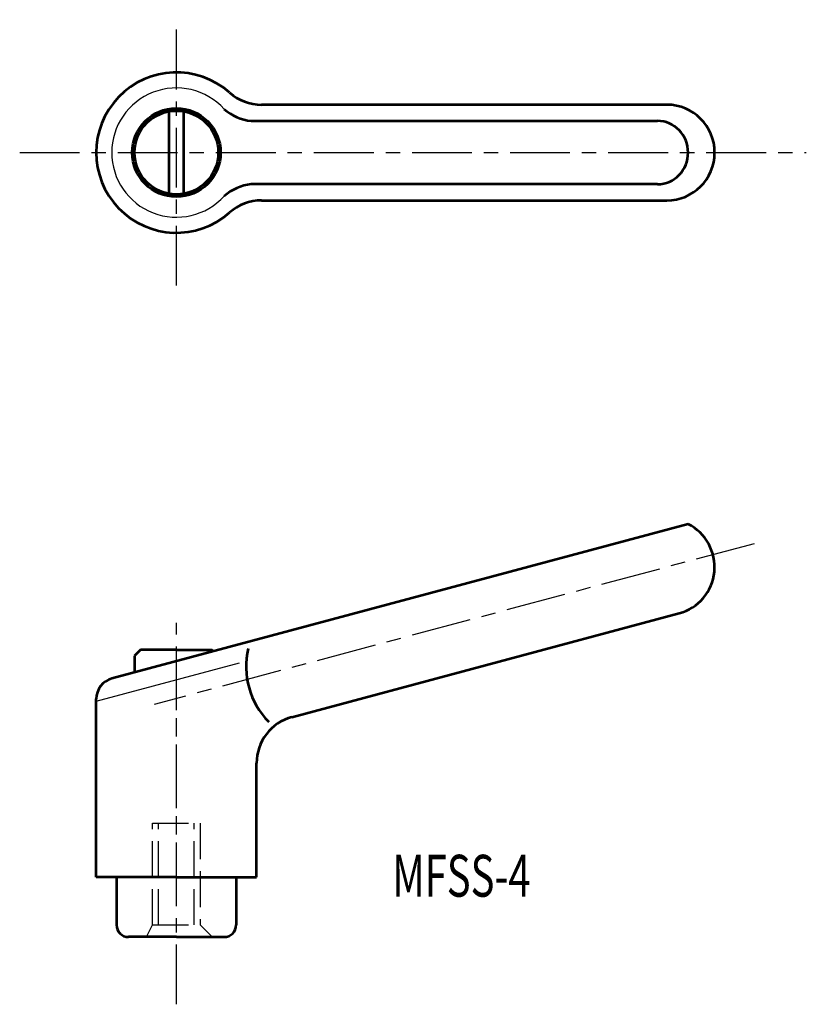
# Model space of a CAD drawing. Extents: x 166.9 to 232.7, y 127.4 to 209.7.
import ezdxf

# ---------------------------------------------------------------- set-up
doc = ezdxf.new("R2010")
doc.units = 0
doc.linetypes.add('ITTEN1', pattern=[8.2, 5, -1, 1.2, -1])
doc.linetypes.add('TENSEN', pattern=[4, 3, -1])
doc.layers.get('0').update_dxf_attribs({"linetype": 'CONTINUOUS', "lineweight": 30})
for name, color, linetype, lineweight in [('1', 1, 'ITTEN1', 30), ('2', 7, 'TENSEN', 30), ('3', 5, 'CONTINUOUS', 53)]:
    doc.layers.add(name, color=color, linetype=linetype, lineweight=lineweight)
doc.styles.add('BIGFONT', font='txt.shx', dxfattribs={"width": 0.7, "height": 3.5, "bigfont": 'bigfont.shx'})

msp = doc.modelspace()

# ---------------------------------------------------------------- linework, layer by layer
msp.add_line((173.3, 152.71), (185.288, 155.922))
msp.add_arc((180, 198.567), 5.403, 42.33562, 317.66438)
at = {"layer": '1'}
for p, q in [((180, 187.445), (180, 209.675)), ((166.901, 198.567), (232.662, 198.567)), ((228.295, 165.875), (178.147, 152.438)), ((180, 135.884), (180, 159.254)), ((180, 127.37), (180, 152.5))]:
    msp.add_line(p, q, dxfattribs=at)
at = {"layer": '2'}
for p, q in [((178, 134), (178, 142.5)), ((178, 142.5), (182, 142.5)), ((178.5, 134), (178.5, 142.5)), ((181.5, 134), (181.5, 142.5)), ((182, 142.5), (182, 134)), ((177.5, 133), (178, 134)), ((178, 134), (182, 134)), ((182, 134), (183, 133))]:
    msp.add_line(p, q, dxfattribs=at)
at = {"layer": '3'}
for p, q in [((221, 202.567), (187.106, 202.567)), ((179.4, 195.119), (179.4, 202.015)), ((180.6, 202.015), (180.6, 195.119)), ((186.245, 201.217), (220.224, 201.217)), ((220.224, 195.917), (186.245, 195.917)), ((187.106, 194.567), (221, 194.567)), ((222.779, 167.503), (174.597, 154.592)), ((189.665, 151.383), (222.035, 160.056)), ((177, 157.009), (176.5, 156.509)), ((176.5, 156.509), (176.5, 155.102)), ((180, 157.009), (177, 157.009)), ((180, 157.009), (183, 157.009)), ((183, 157.009), (183.131, 156.879)), ((173.3, 138), (173.3, 152.902)), ((186.7, 138), (186.7, 147.519)), ((180, 138), (173.3, 138)), ((175, 138), (175, 134)), ((180, 138), (186.7, 138)), ((185, 138), (185, 134)), ((180, 133), (176, 133)), ((180, 133), (184, 133))]:
    msp.add_line(p, q, dxfattribs=at)
for radius in [3.7, 3.5]:
    msp.add_circle((180, 198.567), radius, dxfattribs=at)
for centre, radius, start, end in [((180, 198.567), 6.7, 48.38839, 311.61161), ((187.106, 206.567), 4, 228.38839, 270), ((221, 198.567), 4, 270, 90), ((186.65, 205.197), 4, 228.38839, 264.17975), ((186.65, 191.938), 4, 95.82025, 131.61161), ((187.106, 190.567), 4, 90, 131.61161), ((221, 163.92), 4, 285, 63.59038), ((192.366, 155.575), 6.533, 166.45173, 224.65157), ((175.05, 152.902), 1.75, 105, 180), ((190.7, 147.519), 4, 105, 180), ((176, 134), 1, 180, 270), ((184, 134), 1, 270, 0)]:
    msp.add_arc(centre, radius, start, end, dxfattribs=at)
msp.add_ellipse((220.224, 198.567), major_axis=(0, 2.65), ratio=0.964377, start_param=3.141593, end_param=6.283185, dxfattribs=at)

# ---------------------------------------------------------------- texts
at = {"style": 'BIGFONT', "width": 0.7}
msp.add_text('MFSS-4', height=3.5, dxfattribs=at).set_placement((198.045, 136.367))

doc.saveas('drawing.dxf')
